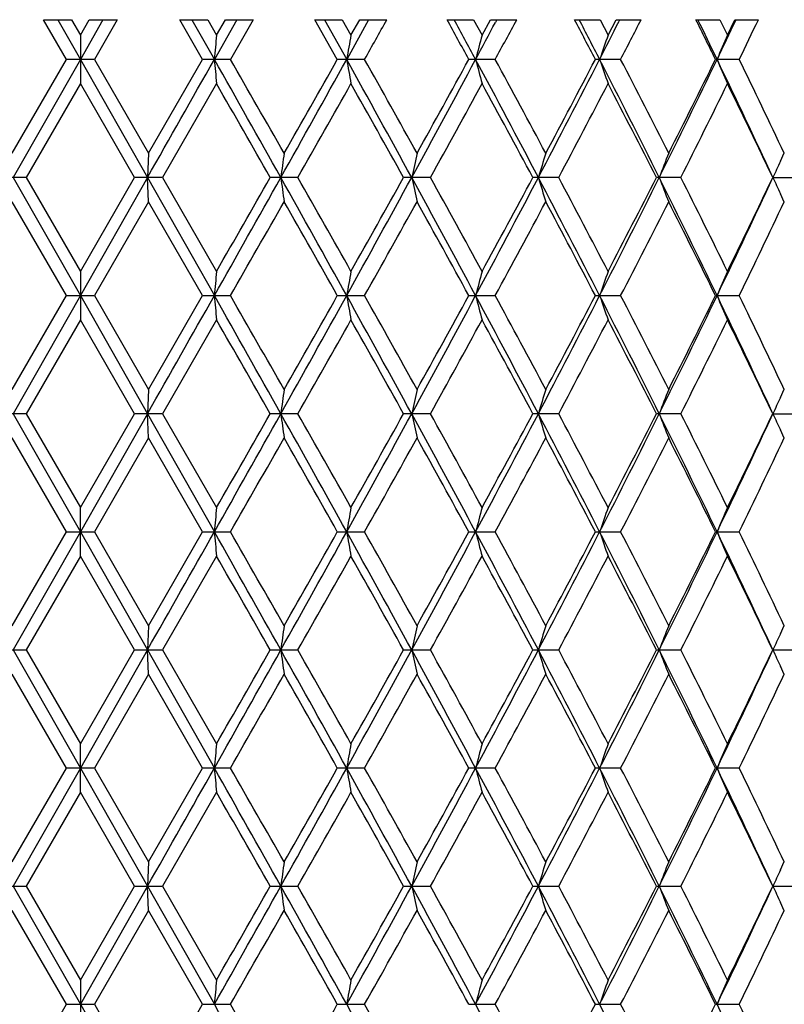
# Model space of a CAD drawing. Units: inches. Extents: x 0 to 11, y 0 to 8.5.
# Drawn here: x 4.2 to 4.3, y 4.8 to 5.1 of the extents above; entities that cross this region are included whole.
import ezdxf

# ---------------------------------------------------------------- set-up
doc = ezdxf.new("R2010")
doc.units = ezdxf.units.IN
doc.header["$LTSCALE"] = 0.605
doc.header["$MEASUREMENT"] = 0
doc.layers.get('0').update_dxf_attribs({"linetype": 'CONTINUOUS'})

msp = doc.modelspace()

# ---------------------------------------------------------------- linework, layer by layer
at = {"color": 7, "linetype": 'CONTINUOUS'}
for p, q in [((4.177845845, 5.0524852484), (4.1836053274, 5.0524852484)), ((4.1825584493, 5.0443208015), (4.177845845, 5.0524852484)), ((4.180800684, 5.0524852484), (4.1854387371, 5.044320804)), ((4.1836053274, 5.0524852484), (4.1854387284, 5.0493097166)), ((4.1854387284, 5.0493097166), (4.1872721119, 5.0524852484)), ((4.1900766491, 5.0524852484), (4.1854387371, 5.0443210489)), ((4.1872721119, 5.0524852484), (4.1930313901, 5.0524852484)), ((4.1930313901, 5.0524852484), (4.1883188904, 5.0443210445)), ((4.2058717934, 5.0524852484), (4.2116072214, 5.0524852484)), ((4.2105658208, 5.0443208015), (4.2058717934, 5.0524852484)), ((4.2083681699, 5.0524852484), (4.2129819497, 5.044320804)), ((4.2116072214, 5.0524852484), (4.213429847, 5.0493097166)), ((4.2175858254, 5.0524852484), (4.2129819714, 5.0443210489)), ((4.213429847, 5.0493097166), (4.2152509499, 5.0524852484)), ((4.2152509499, 5.0524852484), (4.2209618553, 5.0524852484)), ((4.2209618553, 5.0524852484), (4.2162900414, 5.0443210445)), ((4.2336407833, 5.0524852484), (4.2392800306, 5.0524852484)), ((4.2382572038, 5.0443208015), (4.2336407833, 5.0524852484)), ((4.2356473039, 5.0524852484), (4.2401787895, 5.044320804)), ((4.2392800306, 5.0524852484), (4.2410689603, 5.0493097166)), ((4.2446907325, 5.0524852484), (4.2401788326, 5.0443210489)), ((4.2410689603, 5.0493097166), (4.242854881, 5.0524852484)), ((4.242854881, 5.0524852484), (4.2484455957, 5.0524852484)), ((4.2608036036, 5.0524852484), (4.2662757534, 5.0524852484)), ((4.2662757534, 5.0524852484), (4.2680084903, 5.0493097166)), ((4.2680084903, 5.0493097166), (4.2697367699, 5.0524852484)), ((4.2697367699, 5.0524852484), (4.2751369875, 5.0524852484)), ((4.2710505105, 5.0524852484), (4.2707600249, 5.0519400505)), ((4.2870186661, 5.0524852484), (4.2922549029, 5.0524852484)), ((4.2922549029, 5.0524852484), (4.2939096569, 5.0493097166)), ((4.2939096569, 5.0493097166), (4.2955585613, 5.0524852484)), ((4.2955585613, 5.0524852484), (4.3007003708, 5.0524852484)), ((4.2963336698, 5.0524852484), (4.2961749801, 5.0521724877)), ((4.3119563012, 5.0524852484), (4.3168907763, 5.0524852484)), ((4.3168907763, 5.0524852484), (4.3184467378, 5.0493097166)), ((4.3184467378, 5.0493097166), (4.319995531, 5.0524852484)), ((4.319995531, 5.0524852484), (4.3248142712, 5.0524852484)), ((4.1854387284, 5.0493097166), (4.1854385937, 5.0393321551)), ((4.1714211162, 5.0250174621), (4.1825584493, 5.0443208015)), ((4.185438598, 5.044320804), (4.1716453785, 5.0200290148)), ((4.1883188904, 5.0443210445), (4.1825584493, 5.0443208015)), ((4.185438598, 5.0443210489), (4.1992320332, 5.0200288914)), ((4.1883188904, 5.0443210445), (4.1994563398, 5.0250174621)), ((4.1994563398, 5.0250174621), (4.2105658208, 5.0443208015)), ((4.2162900414, 5.0443210445), (4.2105658208, 5.0443208015)), ((4.2438732185, 5.0443210445), (4.2382572038, 5.0443208015)), ((4.2707215472, 5.0443210445), (4.265284363, 5.0443208015)), ((4.2964973942, 5.0443210445), (4.2913074162, 5.0443208015)), ((4.3208766131, 5.0443210445), (4.3159991084, 5.0443208015)), ((4.1854385937, 5.0393321551), (4.1742974669, 5.0200289977)), ((4.196579866, 5.0200288777), (4.1854385937, 5.0393321551)), ((4.2134297131, 5.0393321551), (4.2023308301, 5.0200289977)), ((4.1994563398, 5.0250174621), (4.1992320387, 5.0200290148)), ((4.329330065, 5.0233600388), (4.330132895, 5.0250734361)), ((4.1742974669, 5.0200289977), (4.1685465027, 5.0200288777)), ((4.171645314, 5.0200290148), (4.1854386469, 4.9957369692)), ((4.1742974669, 5.0200289977), (4.185438639, 5.0007254649)), ((4.185438639, 5.0007254649), (4.196579866, 5.0200288777)), ((4.1992319687, 5.0200288914), (4.1854386469, 4.9957369279)), ((4.2023308301, 5.0200289977), (4.196579866, 5.0200288777)), ((4.1992319632, 5.0200290148), (4.2129818943, 4.9957369692)), ((4.1994562726, 5.0150405335), (4.1992319687, 5.0200288914)), ((4.2023308301, 5.0200289977), (4.2134297582, 5.0007254649)), ((4.2301517646, 5.0200289977), (4.2244731222, 5.0200288777)), ((4.2574104059, 5.0200289977), (4.2518754974, 5.0200288777)), ((4.2837639608, 5.0200289977), (4.2784423909, 5.0200288777)), ((4.308881018, 5.0200289977), (4.3038397086, 5.0200288777)), ((4.3277918402, 5.0200290148), (4.332445716, 5.0200289977)), ((4.330133507, 5.0149831446), (4.3293300238, 5.0166978961)), ((4.1825585813, 4.9957369823), (4.171421049, 5.0150405335)), ((4.1994562726, 5.0150405335), (4.1883187437, 4.9957369401)), ((4.2105659522, 4.9957369823), (4.1994562726, 5.0150405335)), ((4.185438639, 5.0007254649), (4.185438656, 4.9907483611)), ((4.1714211085, 4.9764335967), (4.1825585813, 4.9957369823)), ((4.1854386704, 4.9957369692), (4.1716453983, 4.9714451385)), ((4.1825585813, 4.9957369823), (4.1883187437, 4.9957369401)), ((4.1854386704, 4.9957369279), (4.1992320443, 4.9714449177)), ((4.1883187437, 4.9957369401), (4.1994563321, 4.9764335967)), ((4.1994563321, 4.9764335967), (4.2105659522, 4.9957369823)), ((4.2105659522, 4.9957369823), (4.2162898959, 4.9957369401)), ((4.2382573328, 4.9957369823), (4.2438730759, 4.9957369401)), ((4.2652844881, 4.9957369823), (4.2707214093, 4.9957369401)), ((4.2913075358, 4.9957369823), (4.2964972627, 4.9957369401)), ((4.315999221, 4.9957369823), (4.3208764898, 4.9957369401)), ((4.185438656, 4.9907483611), (4.1742975224, 4.9714451252)), ((4.1965798051, 4.9714449057), (4.185438656, 4.9907483611)), ((4.213429775, 4.9907483611), (4.2023308856, 4.9714451252)), ((4.1994563321, 4.9764335967), (4.199232054, 4.9714451385)), ((4.3293300689, 4.9747761964), (4.3301329264, 4.9764896506)), ((4.1742975224, 4.9714451252), (4.1685464419, 4.9714449057)), ((4.1716452828, 4.9714451385), (4.1854386223, 4.9471531453)), ((4.1742975224, 4.9714451252), (4.1854386373, 4.9521415104)), ((4.1992319288, 4.9714449177), (4.1854386223, 4.9471529995)), ((4.1854386373, 4.9521415104), (4.1965798051, 4.9714449057)), ((4.2023308856, 4.9714451252), (4.1965798051, 4.9714449057)), ((4.1992319191, 4.9714451385), (4.2129818836, 4.9471531453)), ((4.1994562179, 4.966456531), (4.1992319288, 4.9714449177)), ((4.2023308856, 4.9714451252), (4.2134297565, 4.9521415104)), ((4.2301518193, 4.9714451252), (4.2244730619, 4.9714449057)), ((4.2574104591, 4.9714451252), (4.2518754386, 4.9714449057)), ((4.2837640119, 4.9714451252), (4.2784423343, 4.9714449057)), ((4.3088810664, 4.9714451252), (4.3038396549, 4.9714449057)), ((4.3277918318, 4.9714451385), (4.332445761, 4.9714451252)), ((4.3301335259, 4.9663990073), (4.3293299814, 4.9681138877)), ((4.1825586391, 4.9471531541), (4.1714209943, 4.966456531)), ((4.1994562179, 4.966456531), (4.1883186843, 4.947153009)), ((4.2105660096, 4.9471531541), (4.1994562179, 4.966456531)), ((4.1854387012, 4.9421645818), (4.1854386373, 4.9521415104)), ((4.1714210983, 4.9278497647), (4.1825586391, 4.9471531541)), ((4.1854387051, 4.9471531453), (4.1716454136, 4.922861274)), ((4.1825586391, 4.9471531541), (4.1883186843, 4.947153009)), ((4.1854387051, 4.9471529995), (4.1992320497, 4.9228609795)), ((4.1883186843, 4.947153009), (4.1994563219, 4.9278497647)), ((4.1994563219, 4.9278497647), (4.2105660096, 4.9471531541)), ((4.2105660096, 4.9471531541), (4.216289837, 4.947153009)), ((4.2382573893, 4.9471531541), (4.2438730182, 4.947153009)), ((4.2652845428, 4.9471531541), (4.2707213535, 4.947153009)), ((4.2913075881, 4.9471531541), (4.2964972096, 4.947153009)), ((4.3159992702, 4.9471531541), (4.32087644, 4.947153009)), ((4.1854387012, 4.9421645818), (4.1742975846, 4.9228612737)), ((4.1965797411, 4.9228609809), (4.1854387012, 4.9421645818)), ((4.21342982, 4.9421645818), (4.2023309477, 4.9228612737)), ((4.1994563219, 4.9278497647), (4.1992320628, 4.922861274)), ((4.3293300622, 4.9261923702), (4.3301329676, 4.9279059237)), ((4.168546378, 4.9228609809), (4.1742975846, 4.9228612737)), ((4.1716452597, 4.922861274), (4.1854387276, 4.8985690822)), ((4.1742975846, 4.9228612737), (4.185438762, 4.9035577367)), ((4.1992318957, 4.9228609795), (4.1854387276, 4.8985692504)), ((4.185438762, 4.9035577367), (4.1965797411, 4.9228609809)), ((4.1965797411, 4.9228609809), (4.2023309477, 4.9228612737)), ((4.1992318827, 4.922861274), (4.2129819653, 4.8985690822)), ((4.1994561633, 4.9178724848), (4.1992318957, 4.9228609795)), ((4.2023309477, 4.9228612737), (4.2134298804, 4.9035577367)), ((4.2244729987, 4.9228609809), (4.2301518806, 4.9228612737)), ((4.2518753769, 4.9228609809), (4.2574105188, 4.9228612737)), ((4.2784422749, 4.9228609809), (4.2837640692, 4.9228612737)), ((4.3038395985, 4.9228609809), (4.3088811205, 4.9228612737)), ((4.3277918073, 4.922861274), (4.3324458114, 4.9228612737)), ((4.3301330106, 4.9178159598), (4.329329933, 4.9195298737)), ((4.182558587, 4.8985690795), (4.1714209397, 4.9178724848)), ((4.1994561633, 4.9178724848), (4.188318747, 4.8985692468)), ((4.2105659578, 4.8985690795), (4.1994561633, 4.9178724848)), ((4.1854386733, 4.8935806145), (4.185438762, 4.9035577367)), ((4.171420972, 4.8792657322), (4.182558587, 4.8985690795)), ((4.1854386321, 4.8985690822), (4.1716452811, 4.8742770719)), ((4.188318747, 4.8985692468), (4.182558587, 4.8985690795)), ((4.1854386321, 4.8985692504), (4.1992319251, 4.8742773)), ((4.188318747, 4.8985692468), (4.1994561957, 4.8792657322)), ((4.1994561957, 4.8792657322), (4.2105659578, 4.8985690795)), ((4.2162898991, 4.8985692468), (4.2105659578, 4.8985690795)), ((4.2438730791, 4.8985692468), (4.2382573384, 4.8985690795)), ((4.2707214124, 4.8985692468), (4.2652844934, 4.8985690795)), ((4.2964972657, 4.8985692468), (4.2913075409, 4.8985690795)), ((4.3208764926, 4.8985692468), (4.3159992258, 4.8985690795)), ((4.1854386733, 4.8935806145), (4.1742975409, 4.8742770775)), ((4.1965798002, 4.8742773049), (4.1854386733, 4.8935806145)), ((4.2134297922, 4.8935806145), (4.202330904, 4.8742770775)), ((4.1994561957, 4.8792657322), (4.199231915, 4.8742770719)), ((4.3293298902, 4.8776081998), (4.3301331408, 4.8793224775)), ((4.168546437, 4.8742773049), (4.1742975409, 4.8742770775)), ((4.1716454003, 4.8742770719), (4.1854387728, 4.8499850581)), ((4.1742975409, 4.8742770775), (4.1854387621, 4.8549738177)), ((4.1854387621, 4.8549738177), (4.1965798002, 4.8742773049)), ((4.1992320443, 4.8742773), (4.1854387728, 4.8499854388)), ((4.1965798002, 4.8742773049), (4.202330904, 4.8742770775)), ((4.1994563085, 4.8692886114), (4.1992320443, 4.8742773)), ((4.1992320544, 4.8742770719), (4.2129819995, 4.8499850581)), ((4.202330904, 4.8742770775), (4.2134298806, 4.8549738177)), ((4.2244730572, 4.8742773049), (4.2301518375, 4.8742770775)), ((4.2518754339, 4.8742773049), (4.2574104768, 4.8742770775)), ((4.2784423298, 4.8742773049), (4.2837640289, 4.8742770775)), ((4.3038396506, 4.8742773049), (4.3088810824, 4.8742770775)), ((4.3277916144, 4.8742770719), (4.332445776, 4.8742770775)), ((4.3301327272, 4.869232939), (4.3293300093, 4.8709461077)), ((4.1825585748, 4.8499850605), (4.1714210849, 4.8692886114)), ((4.1994563085, 4.8692886114), (4.1883187544, 4.8499854364)), ((4.2105659457, 4.8499850605), (4.1994563085, 4.8692886114)), ((4.1854387621, 4.8549738177), (4.1854385671, 4.8449966792)), ((4.1714210207, 4.8306818855), (4.1825585748, 4.8499850605)), ((4.1825585748, 4.8499850605), (4.1883187544, 4.8499854364)), ((4.1854385564, 4.8499854388), (4.1992319289, 4.825693425)), ((4.1883187544, 4.8499854364), (4.1994562443, 4.8306818855)), ((4.1994562443, 4.8306818855), (4.2105659457, 4.8499850605)), ((4.2105659457, 4.8499850605), (4.2162899065, 4.8499854364)), ((4.2382573264, 4.8499850605), (4.2438730863, 4.8499854364)), ((4.2652844818, 4.8499850605), (4.2707214194, 4.8499854364)), ((4.2913075298, 4.8499850605), (4.2964972723, 4.8499854364)), ((4.3159992154, 4.8499850605), (4.3208764989, 4.8499854364))]:
    msp.add_line(p, q, dxfattribs=at)
for centre, radius, start, end in [((0.2258650629, 7.2999762608), 4.6078595892, 330.6907373846, 330.8070906242), ((1.1280572577, 3.3278797625), 3.5760821788, 28.6839700438, 28.8331853774), ((1.1878639178, 3.3932777586), 3.4935792805, 28.2027818107, 28.3548275101), ((1.5202010679, 6.5371590569), 3.1295252417, 331.5092154049, 331.6791464897), ((1.987809677, 3.8395116862), 2.5995512764, 27.6111256919, 27.8143921139), ((2.0135444991, 3.8779411786), 2.5598034251, 27.1068947949, 27.3123775196), ((2.2125748838, 6.1222996458), 2.3462248175, 332.6482230851, 332.8724649131), ((2.5010600966, 4.150696625), 2.0230095861, 26.2143189358, 26.472349175), ((2.5118355233, 4.1762551043), 2.0024226499, 25.6903764425, 25.949896787), ((2.5872753362, 5.8760906461), 1.9187055259, 334.3097588229, 334.5770850877), ((2.6474330896, 5.8564673512), 1.8601061395, 334.1120313007, 334.3912303323), ((1.3842208836, 6.5900521619), 3.2707640301, 331.7974344851, 331.9487730026), ((2.1277232892, 6.1522467028), 2.431531668, 332.8932821684, 333.1009276494), ((6.151975404, 4.8727553523), 1.9465688583, 174.7961043387, 174.9435326161), ((5.2392496225, 4.8686306417), 1.0144010857, 169.7400728324, 170.0262951904), ((4.9652914386, 4.8619738054), 0.7220098708, 164.9617117022, 165.371241085), ((4.8497639611, 4.8531237223), 0.5894598815, 160.5597706457, 161.0731824221), ((4.7962442691, 4.8425252408), 0.5206249134, 156.5976748752, 157.1945633852), ((-7.1440841809, 11.4566829246), 13.0422903055, 330.4276801141, 330.5503050503), ((-3.2100112228, 0.8531821154), 8.5244631002, 29.2624268701, 29.4497579189), ((6.1513413216, 5.215831967), 1.9459325749, 185.0565131064, 185.2039890476), ((-2.760429366, 1.0467672267), 8.0408364127, 29.6536470279, 29.8120509719), ((-0.767552107, 7.8183153289), 5.7247195065, 330.7377623423, 331.0160715314), ((-1.1059042181, 8.0608568293), 6.1367378069, 330.3500819007, 330.5572485599), ((0.1928787495, 2.8023394479), 4.626782685, 28.6407168927, 28.9840421436), ((5.2391016357, 5.2199863796), 1.0142511682, 189.9737698273, 190.2600334844), ((0.3498270464, 2.8581822432), 4.4657360479, 29.0264583751, 29.3100922864), ((1.0640023252, 6.761938491), 3.6341987773, 331.3596234555, 331.7950933519), ((0.9380094538, 6.865173794), 3.7929228758, 330.9773575056, 331.3102928559), ((1.4947889468, 3.5577265818), 3.1453747839, 27.7041119604, 28.205068369), ((4.9652305071, 5.22665324), 0.721947302, 194.6288404949, 195.0384040059), ((1.5804776584, 3.5841456886), 3.0609678619, 28.0813188603, 28.4916451623), ((1.9449300503, 6.2459342888), 2.6369354687, 332.2963974603, 332.8909452696), ((1.8835303008, 6.3039891657), 2.7173801768, 331.9226246976, 332.382941824), ((2.1910647789, 3.9687006902), 2.3604275778, 26.4487642626, 27.1092601843), ((4.8497328543, 5.2355085401), 0.5894274644, 198.926912558, 199.4403509639), ((2.2484352045, 3.9848517509), 2.3058694492, 26.8139467136, 27.3526738831), ((2.4681233243, 5.9335019835), 2.0509676032, 333.5519402172, 334.307426625), ((2.4346823207, 5.970878107), 2.0971078408, 333.1901489504, 333.7795383789), ((2.6281045455, 4.2320993315), 1.8734379358, 24.8711781258, 25.692816222), ((4.7962269231, 5.2461104052), 0.5206066262, 202.8055418264, 203.4024495528), ((2.6712937866, 4.2437214855), 1.8335984172, 25.2202990384, 25.8889018205), ((-3.0141197757, 0.8916389741), 8.3331164841, 29.6974283309, 29.8503364997), ((-0.6065120383, 7.7681839157), 5.5628834426, 330.3950971595, 330.6235069169), ((0.2708924998, 2.8040081326), 4.5562016604, 29.1025715579, 29.3807685125), ((1.1432672429, 6.7423389625), 3.5586850457, 331.0547461855, 331.4092922464), ((1.5422766717, 3.5535169564), 3.10439367, 28.1901224431, 28.5951068799), ((1.9960720519, 6.2347381197), 2.5901838778, 332.0327779459, 332.515157547), ((2.225885577, 3.9632740337), 2.3312280398, 26.9558594234, 27.4893829068), ((2.5062027498, 5.9253609793), 2.0172443917, 333.3335128362, 333.9454092462), ((2.6564282216, 4.2265824781), 1.8500992423, 25.3956747407, 26.0592641418), ((5.5365065356, 4.8466288294), 1.3212888556, 172.240739522, 172.4589990844), ((5.0708183258, 4.8412226932), 0.8366093264, 167.3091695016, 167.6591236449), ((4.8965752508, 4.8334270458), 0.6445966785, 162.7089781197, 163.1727902218), ((4.818142784, 4.8236437322), 0.5499675957, 158.5212807088, 159.0787049901), ((4.7829927491, 4.8118436613), 0.5005487078, 155.0031128969, 155.4230939891), ((-2.7199492968, 8.911228099), 7.9621985632, 330.5436695978, 330.744227686), ((-3.4107187641, 9.3752646858), 8.7900076271, 330.1539110249, 330.2988718771), ((-1.00778429, 2.0879009749), 5.9997188638, 28.9903326776, 29.2558883125), ((5.5361006767, 5.1933784946), 1.3208799373, 187.5411357867, 187.7594590902), ((-0.815776151, 2.1535667861), 5.8032744325, 29.3808439891, 29.5997956812), ((0.3479056682, 7.1524412866), 4.4498498323, 331.0092102021, 331.3661835223), ((0.1513637996, 7.3029405821), 4.693173983, 330.6235616409, 330.8936404601), ((0.9668741426, 3.2255475264), 3.7446411375, 28.2113968476, 28.6340279238), ((5.0706859864, 5.198809586), 0.8364746336, 192.3410979577, 192.6911025137), ((1.0558628556, 3.2497585888), 3.6583827079, 28.5951635128, 28.9400529872), ((1.5712793627, 6.4417316035), 3.0587782293, 331.7879547899, 332.3030891363), ((1.484652167, 6.5176718497), 3.1698893178, 331.4093424083, 331.8059608855), ((1.8925553422, 3.7669617086), 2.6959336637, 27.1156720258, 27.6972152997), ((4.8965158806, 5.2066164159), 0.6445357309, 196.8275068646, 197.2913552946), ((1.9479720661, 3.7800577123), 2.6445136725, 27.4894298159, 27.9619067992), ((2.2371521043, 6.0480913343), 2.3088015741, 332.8835066894, 333.5587655376), ((2.1916776692, 6.0943691598), 2.3696910183, 332.5152050133, 333.0400711576), ((2.4353806752, 4.0905299931), 2.0874210583, 25.6993259156, 26.4416276349), ((4.8181130698, 5.2164065338), 0.5499371696, 200.9216546645, 201.4791011944), ((2.4756739852, 4.0995824669), 2.0513092993, 26.0593146815, 26.661059458), ((2.6591336837, 5.7932965474), 1.839120094, 334.2997067044, 335.1366688156), ((2.6336481406, 5.8244429194), 1.8753816952, 333.9454568359, 334.600103355), ((4.7829641652, 5.2282050632), 0.5005189467, 204.5773083575, 204.9973122134), ((-2.4440819788, 8.8126340572), 7.6765393968, 330.1840270889, 330.3499486036), ((-0.88344229, 2.1052816023), 5.8810321654, 29.4384153187, 29.6545922724), ((0.4529152656, 7.1243506332), 4.3476841391, 330.6858942128, 330.9772302311), ((1.0273900026, 3.2241234085), 3.6908773149, 28.6852686369, 29.0274133311), ((1.6317962238, 6.4283052186), 3.002695124, 331.5042122634, 331.9225025972), ((1.9319018271, 3.761614574), 2.6626778657, 27.612488792, 28.0822686304), ((2.2794690335, 6.0393437866), 2.2710169809, 332.6430344046, 333.1900303682), ((2.4651318351, 4.0843651084), 2.0630823475, 26.2157538531, 26.8148712991), ((2.6922179893, 5.7863369825), 1.8104079481, 334.1066627728, 334.7838313906), ((6.1513013626, 4.824230273), 1.9458923166, 174.7960395871, 174.9435152668), ((5.2391541331, 4.8200622014), 1.0143043926, 169.7399918375, 170.0262340433), ((4.9652845727, 4.8133901471), 0.7220031676, 164.961617551, 165.3711401889), ((4.849783141, 4.8045315379), 0.5894806841, 160.559666641, 161.0730472187), ((4.7962740428, 4.793926974), 0.5206578739, 156.5975641326, 157.1943998252), ((-7.1421032291, 11.4069974356), 13.040023749, 330.4275943208, 330.5502408721), ((6.1521118939, 5.1673113727), 1.9467056417, 185.0563684311, 185.203784564), ((-3.2147115651, 0.8019620747), 8.5298521671, 29.262440997, 29.4496524725), ((-2.7765576907, 0.9888721055), 8.0594592357, 29.6544446855, 29.8124816205), ((-0.7681143588, 7.7700559399), 5.7253686316, 330.7376798631, 331.01595824), ((-1.113885072, 8.0168274825), 6.145926792, 330.3499881992, 330.5568461197), ((5.2393267955, 5.1714386604), 1.0144790934, 189.9735771183, 190.2597739229), ((0.1917840035, 2.7531653876), 4.628026305, 28.6406322553, 28.9838627324), ((0.3449246146, 2.8068076658), 4.4713767983, 29.027245972, 29.3105202432), ((1.0633778682, 6.7137013232), 3.6349130155, 331.3595450284, 331.7949305993), ((0.9349847644, 6.8182751218), 3.7963853229, 330.9772648403, 331.3098981169), ((4.9653466245, 5.1780966523), 0.722066445, 194.6286073206, 195.0380994018), ((1.4944275828, 3.5089643837), 3.1457775538, 27.7039262884, 28.2048144986), ((1.5782142423, 3.5343074659), 3.0635552798, 28.082090396, 28.4920673682), ((1.9443782941, 6.1976439612), 2.6375604452, 332.2963238868, 332.8907326037), ((1.8819949097, 6.2562292312), 2.7191226599, 331.9225337604, 332.3825580117), ((4.8498082494, 5.18694764), 0.5895061279, 198.92664739, 199.440012152), ((2.1909508501, 3.9200733702), 2.3605488518, 26.4484750341, 27.1089312179), ((2.2471808165, 3.9356000917), 2.3072901929, 26.814695291, 27.3530868581), ((2.4676442752, 5.8851591214), 2.0515038556, 333.5518723755, 334.3071636614), ((2.4337836113, 5.9227520305), 2.0981164174, 333.1900605356, 333.7791692244), ((4.7962823567, 5.1975469878), 0.5206655447, 202.8052529705, 203.4020868323), ((2.6280955985, 4.1835254784), 1.8734417486, 24.8707829122, 25.6924116438), ((2.6705273413, 4.194751234), 1.8344564354, 25.2210166102, 25.8893015133), ((-3.033903413, 0.8318210156), 8.3558671006, 29.6971353413, 29.8496278282), ((-0.5980858719, 7.7148250278), 5.553198402, 330.3949838057, 330.6237926563), ((0.2649366551, 2.7521351575), 4.5630052183, 29.1022830682, 29.3800664394), ((1.1467036673, 6.6918624152), 3.5547619324, 331.0546355095, 331.409574008), ((1.5394931824, 3.5034584771), 3.1075435012, 28.1898406832, 28.5944164969), ((1.9978795506, 6.1852000107), 2.5881400063, 332.0326709077, 332.5154330385), ((2.2243094034, 3.913900964), 2.3329906248, 26.9555869588, 27.4887100116), ((2.5072843384, 5.8762379685), 2.0160359272, 333.3334105522, 333.9456758058), ((2.6554365416, 4.1775370428), 1.851192955, 25.3954145622, 26.0586154792), ((5.5361776669, 4.798094331), 1.3209563405, 172.2409353691, 172.4592502352), ((5.0706370567, 4.7926816533), 0.8364230846, 167.3093036238, 167.6593362197), ((4.896446472, 4.7848841314), 0.6444615547, 162.7090515751, 163.1729616345), ((4.8180396057, 4.7751006342), 0.5498566618, 158.5212973266, 159.0788350113), ((4.7828986068, 4.7633037269), 0.5004448261, 155.0031142571, 155.4231866523), ((-2.7189038653, 8.8620565924), 7.960999309, 330.5436516854, 330.7442396176), ((-3.3896860606, 9.3146288638), 8.7657667113, 330.153819438, 330.2991808769), ((-1.0111053631, 2.0374476397), 6.0035298955, 28.9905776122, 29.2559645138), ((5.5353851557, 5.1446947014), 1.3201575481, 187.5409162496, 187.7593602029), ((-0.7876690189, 2.1209055626), 5.7709706083, 29.380000026, 29.6001777661), ((0.3490491058, 7.1032272406), 4.4485442584, 331.0091711295, 331.3662485054), ((0.157354683, 7.2509926841), 4.6863032651, 330.6234710632, 330.8939453251), ((0.9641189466, 3.1754570639), 3.7477812849, 28.2117821498, 28.6340590336), ((5.0703672794, 5.1501529088), 0.8361477982, 192.3408981465, 192.6910413639), ((1.0670294934, 3.2073218801), 3.6456359569, 28.5943325346, 28.9404286136), ((1.5722266256, 6.3926431664), 3.0577049892, 331.7878941739, 332.3032082306), ((1.4873754522, 6.4676092829), 3.1667905179, 331.409253511, 331.8062593411), ((1.8903237074, 3.7172072116), 2.6984536223, 27.1161993395, 27.6971996233), ((4.8963176037, 5.1579704161), 0.6443280358, 196.8273303402, 197.2913307264), ((1.953781324, 3.7345386123), 2.6379456112, 27.4886185068, 27.9622729339), ((2.237939966, 5.9991076847), 2.3079181153, 332.8834241206, 333.5589399242), ((2.1931876151, 6.0450037131), 2.3679908247, 332.5151185632, 333.0403606047), ((2.4335256141, 4.04102624), 2.0894915868, 25.6999968508, 26.4415633139), ((4.8179682786, 5.167765672), 0.5497816589, 200.9215032985, 201.4791104688), ((2.4791327327, 4.0527210741), 2.0474454441, 26.0585307789, 26.6614125921), ((2.6598034264, 5.7443940239), 1.8383784431, 334.2996018333, 335.136899607), ((2.6345795621, 5.7754066078), 1.8743462396, 333.9453737259, 334.6003807709), ((4.7828550521, 5.1795700376), 0.5003985343, 204.5771862466, 204.9972953084), ((-2.4662009808, 8.7766992378), 7.7020197253, 330.1841995263, 330.3495716847), ((-0.8838569343, 2.056407161), 5.8815361549, 29.438895291, 29.6550527726), ((0.4458513532, 7.0797182705), 4.3557781352, 330.6860636067, 330.9768574692), ((1.0272637123, 3.1754358247), 3.6910379562, 28.6857401676, 29.0278684035), ((1.6284463828, 6.3815299011), 3.006501969, 331.5043772773, 331.9221368155), ((1.9318577547, 3.7129835816), 2.662738825, 27.6129480001, 28.0827147989), ((2.2775722605, 5.9917341083), 2.2731492742, 332.6431934967, 333.1896748117), ((2.4651204043, 4.0357578716), 2.0631029876, 26.2161962389, 26.8153045609), ((2.6910342245, 5.7383223417), 1.8117214356, 334.1068141452, 334.7834898465), ((6.150682879, 4.7756938382), 1.945272074, 174.7957811774, 174.9433031614), ((5.2390628042, 4.7714909336), 1.014212266, 169.7397781289, 170.026045017), ((4.9652746826, 4.7648066821), 0.7219934908, 164.9614514542, 165.3709777485), ((4.8497972487, 4.7559413112), 0.5894960765, 160.559548187, 161.0729130664), ((4.7962978149, 4.745332008), 0.5206840653, 156.5974911569, 157.1942941006), ((-7.1448847652, 11.359991454), 13.0432216711, 330.427596166, 330.5502128677), ((6.1540417289, 5.1189046768), 1.948643539, 185.056555278, 185.2038235172), ((-3.206463898, 0.7580359454), 8.5203801922, 29.2622266597, 29.4496461284), ((-2.8135190789, 0.9191387933), 8.1020436875, 29.6550961956, 29.812302048), ((-0.7688897054, 7.7219078236), 5.7262580362, 330.7376684011, 331.0159041091), ((-1.1172158565, 7.9701495427), 6.1497642923, 330.3499080291, 330.5566372053), ((5.2399002533, 5.1229590195), 1.0150618866, 189.9737631913, 190.2597932113), ((0.1960568681, 2.7069462548), 4.6231427506, 28.6402926794, 28.9838853378), ((0.3336011366, 2.751882457), 4.4843549129, 29.0278898646, 29.3103435055), ((1.0629643692, 6.6653450829), 3.6353850194, 331.3595201171, 331.794850103), ((0.9337268321, 6.7703952296), 3.7978268056, 330.9771855652, 331.3096931099), ((4.9656478765, 5.1295938), 0.7223783364, 194.628787881, 195.0380996725), ((1.4972969132, 3.4619159997), 3.1425232452, 27.7034605279, 28.2048666899), ((1.5729272111, 3.4828644074), 3.0695658233, 28.0827218444, 28.4918948136), ((1.944104136, 6.1492060546), 2.6378710203, 332.2962853248, 332.8906254421), ((1.8813585388, 6.2079890479), 2.7198458726, 331.9224559795, 332.3823585882), ((4.8500078174, 5.138434094), 0.5897176552, 198.9268186591, 199.4399949319), ((2.1931032525, 3.8725874478), 2.3581326404, 26.4478820148, 27.1090137099), ((2.2442097307, 3.8854867831), 2.3106317472, 26.8153087648, 27.3529200331), ((2.4674419625, 5.8366779862), 2.051730732, 333.5518199344, 334.3070295637), ((2.4334125413, 5.8743588181), 2.0985335678, 333.1899849375, 333.7789773245), ((4.7964322333, 5.1490277322), 0.5208286849, 202.8054122984, 203.4020541584), ((2.6298136908, 4.1357639723), 1.871537049, 24.8700619267, 25.6925251338), ((2.6686804642, 4.1452766334), 1.8365068102, 25.2216056641, 25.8891422175), ((-3.0160568865, 0.7935187136), 8.3352708762, 29.6965185896, 29.8493883802), ((-0.5957876612, 7.6649269316), 5.5505510117, 330.3950596263, 330.6239781713), ((0.2702088297, 2.7065413813), 4.5569442679, 29.1016746192, 29.3798284024), ((1.1476339959, 6.6427587074), 3.5536962736, 331.0547111154, 331.40975694), ((1.5419066264, 3.4562047241), 3.1047879044, 28.1892451581, 28.5941815128), ((1.9983645018, 6.1363548639), 2.5875892016, 332.0327457524, 332.5156118922), ((2.2256440596, 3.8660221612), 2.3314812864, 26.95500966, 27.4884799322), ((2.5075713834, 5.8275070935), 2.0157134788, 333.3334840069, 333.9458488433), ((2.6562530497, 4.1293605342), 1.8502805732, 25.3948616685, 26.0583924529), ((5.5358376452, 4.7495604648), 1.3206126961, 172.2410917341, 172.4594647376), ((5.0704977743, 4.7441307277), 0.8362799854, 167.3094068027, 167.659501394), ((4.896365562, 4.7363260865), 0.6443766456, 162.7091027951, 163.1730768013), ((4.8179839718, 4.7265387186), 0.549796875, 158.5213001351, 159.0789019514), ((4.7828538389, 4.7147405497), 0.500395532, 155.0030913716, 155.4232099762), ((-2.7219836974, 8.8151929129), 7.9645269704, 330.5437730881, 330.7442704651), ((-3.3803302674, 9.2606530014), 8.7549684367, 330.1539558283, 330.2994950875), ((-1.0174814263, 1.9853123781), 6.0108282287, 28.9907295919, 29.2557964072), ((5.5352940605, 5.096090847), 1.3200646661, 187.5405779445, 187.7590418268), ((-0.772274988, 2.0810006432), 5.7532987423, 29.3798966692, 29.6007503297), ((0.3479376495, 7.0552461895), 4.449808654, 331.0093200429, 331.3662928467), ((0.1600034683, 7.2009050862), 4.683257484, 330.6236076114, 330.894255069), ((0.9603553181, 3.1248381553), 3.7520597824, 28.2119946544, 28.6337933538), ((5.0703040145, 5.1015497339), 0.8360819276, 192.3405362893, 192.6907142024), ((1.0731930653, 3.1621052486), 3.6386127261, 28.5942287184, 28.940992197), ((1.5716283611, 6.3443697633), 3.0583789943, 331.7880702248, 332.3032661475), ((1.4885698373, 6.4183660812), 3.1654263098, 331.409389279, 331.8065622765), ((1.8876724081, 3.667250986), 2.7014389337, 27.1164725998, 27.6968353313), ((4.8962673746, 5.1093668963), 0.6442743369, 196.8269553185, 197.2910035468), ((1.9570091695, 3.6876396441), 2.6343046212, 27.4885149186, 27.962823066), ((2.237555738, 5.9507115747), 2.3083457368, 332.8836269041, 333.5590114937), ((2.1938434383, 5.9960725806), 2.3672488111, 332.515252489, 333.0406540472), ((2.4314878221, 3.9914479223), 2.0917589441, 25.7003310692, 26.4410993481), ((4.8179251248, 5.1191613651), 0.549734128, 200.9211243846, 201.4787905145), ((2.4810677156, 4.0050875271), 2.0452898311, 26.058428205, 26.66194411), ((2.6595310234, 5.6959332761), 1.8386773408, 334.2998307819, 335.1369848408), ((2.6349793439, 5.7266226636), 1.8738992598, 333.9455045725, 334.6006615942), ((4.7828226881, 5.1309677529), 0.5003615251, 204.5768143281, 204.9969628294), ((-2.4731471592, 8.7320986899), 7.7100269875, 330.184183275, 330.3493814252), ((-0.9104547389, 1.9927495159), 5.9121082019, 29.4394245477, 29.6544645127), ((0.4436449145, 7.0323748008), 4.3583093333, 330.6860480534, 330.9766690427), ((1.0168287109, 3.1211037216), 3.7029512648, 28.6862618698, 29.0272898017), ((1.6274048857, 6.3335124356), 3.0076875196, 331.5043625298, 331.9219516457), ((1.9264580184, 3.661548256), 2.6688450277, 27.6134579674, 28.0821505288), ((2.2769854126, 5.943454625), 2.2738103654, 332.6431796715, 333.1894945359), ((2.4619138197, 3.9855750201), 2.0666859572, 26.2166896302, 26.8147600314), ((2.69067003, 5.689915844), 1.8121265264, 334.106801373, 334.7833163778), ((6.153343274, 4.7268647642), 1.9479436288, 174.795693326, 174.9430123065), ((5.2396925308, 4.7227920935), 1.0148522986, 169.7397170599, 170.0258021374), ((4.9655392895, 4.7161514005), 0.7222674757, 164.9614171708, 165.370786315), ((4.8499364117, 4.7073083628), 0.5896435662, 160.5595393072, 161.0727734831), ((4.7963790069, 4.6967132819), 0.5207723641, 156.5975053921, 157.1942043779), ((-7.1365025735, 11.3066633564), 13.0335900544, 330.4275480021, 330.5502560206), ((-3.1995247098, 0.7133422535), 8.5124249669, 29.2622157456, 29.4498099696), ((6.1522402383, 5.0701778256), 1.9468365418, 185.0570421494, 185.2044443754), ((-2.8209885678, 0.866413052), 8.1105839371, 29.6544148468, 29.8114561688), ((-0.7671110565, 7.6723372588), 5.7242240756, 330.7375782706, 331.0159145431), ((-1.1158822742, 7.9208365619), 6.1482446053, 330.349663074, 330.5564433453), ((0.1990527031, 2.6599942361), 4.6197313466, 28.6403415224, 28.9841874995), ((5.2394088902, 5.0742976461), 1.0145646202, 189.9742686371, 190.2604338626), ((0.3312298685, 2.7020426408), 4.4870375555, 29.0272191342, 29.3095057844), ((1.0637470444, 6.6163429), 3.6344976141, 331.3593878589, 331.7948269468), ((0.9342528199, 6.7215377247), 3.7972340843, 330.9769424174, 331.309501832), ((1.4991391586, 3.4142928545), 3.1404456156, 27.7035706976, 28.2053084233), ((4.9654086423, 5.0809539528), 0.7221328219, 194.629298081, 195.0387422592), ((1.5717752271, 3.4337055648), 3.0708526696, 28.0820669588, 28.4910713505), ((1.9445511845, 6.1003960956), 2.6373701048, 332.2961106559, 332.8905676829), ((1.8816374995, 6.1592690271), 2.7195356343, 331.922216469, 332.382171442), ((2.19441287, 3.824647271), 2.3566734922, 26.4480551998, 27.1095965511), ((4.8498599672, 5.0898048197), 0.5895631786, 198.9273215476, 199.440624188), ((2.2435330713, 3.836589388), 2.3113769066, 26.8146757469, 27.3521177785), ((2.4677336812, 5.787957266), 2.0514085729, 333.5516025783, 334.3069361327), ((2.433584093, 5.8256976274), 2.098345557, 333.1897511728, 333.7787961104), ((2.6308209493, 4.0876386298), 1.8704304824, 24.8702997099, 25.6932504133), ((4.7963281465, 5.100404712), 0.5207176709, 202.8058983806, 203.4026584021), ((2.6682380736, 4.0965056827), 1.8369865827, 25.2210015399, 25.888369259), ((-2.9543810086, 0.7801243832), 8.2642624501, 29.6964279771, 29.8506098047), ((-0.5931892713, 7.6148448964), 5.5475518404, 330.3952520391, 330.6242964834), ((0.2887540769, 2.6682887464), 4.5357156449, 29.1015839928, 29.3810369384), ((1.1486780953, 6.5935836199), 3.5524965878, 331.0549004776, 331.4100695602), ((1.55053286, 3.4122497981), 3.0949983047, 28.1891551215, 28.5953682834), ((1.9989039478, 6.0874747639), 2.5869739497, 332.0329305919, 332.515916215), ((2.2304972945, 3.8199105499), 2.3260347761, 26.9549208919, 27.489634808), ((2.5078872302, 5.7787572242), 2.0153568397, 333.3336626282, 333.9461418445), ((2.6592820427, 4.0822178679), 1.8469263215, 25.3947749579, 26.0595036455), ((5.5350286744, 4.7010813889), 1.3197970854, 172.2408658767, 172.4593813387), ((5.0702376593, 4.6956021393), 0.8360141631, 167.3091993233, 167.6594173361), ((4.8962501319, 4.6877757683), 0.6442565229, 162.7089175367, 163.1729941616), ((4.8179264253, 4.6779756266), 0.5497357604, 158.5211391943, 159.0788224132), ((4.7828224473, 4.6661699075), 0.5003615201, 155.002984719, 155.4231361791), ((-2.7254976271, 8.7685868769), 7.9685592943, 330.543815647, 330.7442126702), ((-3.416036797, 9.2324645391), 8.7960892901, 330.1544755525, 330.2993359921), ((5.5362479799, 5.0476314484), 1.3210265151, 187.5404930308, 187.7588062501), ((-1.0162200138, 1.9374479725), 6.0093761174, 28.9905570792, 29.2556856386), ((-0.7875468277, 2.0237275619), 5.7708692963, 29.380683794, 29.6008628366), ((0.345495128, 7.0080027318), 4.4525948024, 331.0094671747, 331.3662184209), ((0.149786875, 7.158024003), 4.6949578833, 330.6241220433, 330.8940979404), ((5.0706679045, 5.0530440711), 0.8364539735, 192.3404312856, 192.6904668074), ((0.9616334628, 3.0769619634), 3.7505988682, 28.2116963628, 28.6336554001), ((1.0671305966, 3.110160631), 3.645544205, 28.5950032341, 28.9411038888), ((1.5698068082, 6.2967478221), 3.0604389237, 331.7883236576, 332.3031752183), ((1.4839035108, 6.3722934813), 3.1707254179, 331.4098946809, 331.8064082297), ((4.8964653788, 5.0608416469), 0.6444806891, 196.826834106, 197.2907513183), ((1.8887687952, 3.6192509665), 2.7001968693, 27.1160465722, 27.6966704623), ((1.953864713, 3.6373804115), 2.6378673554, 27.4892705108, 27.9629331269), ((2.23611252, 5.9028504688), 2.3099597933, 332.8839886194, 333.5589041976), ((2.1912422647, 5.9488189193), 2.3701703306, 332.5157446083, 333.0405043396), ((4.8180532888, 5.0706252828), 0.549870772, 200.9209909714, 201.4785394617), ((2.4324251545, 3.9433375227), 2.0907089327, 25.6997753502, 26.4409078761), ((2.4792037752, 3.9555631382), 2.0473774325, 26.0591575537, 26.6620516036), ((2.6583389106, 5.6479064138), 1.8399931219, 334.3003026538, 335.1368613962), ((2.6333646808, 5.6788109017), 1.875688987, 333.945978466, 334.6005176794), ((4.7829037284, 5.0824197004), 0.5004499966, 204.5766671068, 204.9967516217), ((-2.4465116007, 8.6683611575), 7.679382597, 330.1834688222, 330.3493262868), ((-0.9107742535, 1.9440477765), 5.9124443092, 29.4388962427, 29.6539244681), ((0.452198731, 6.9790495501), 4.3485294546, 330.6853418097, 330.9766165348), ((1.0166619033, 3.0724667176), 3.7031230221, 28.6857422703, 29.0267552271), ((1.6314880341, 6.2827533795), 3.003061245, 331.5036697424, 331.9219022577), ((1.926347607, 3.6129331221), 2.6689572748, 27.6129513302, 28.0816254843), ((2.2793152191, 5.8936954393), 2.2712010052, 332.6425063427, 333.1894488369), ((2.4618315986, 3.9369701699), 2.0667689134, 26.2162008926, 26.8142491944), ((2.6921374285, 5.6406424434), 1.8105053057, 334.1061544935, 334.783275026), ((6.1543752755, 4.6782050658), 1.9489782498, 174.7962266955, 174.9434641867), ((5.2399682682, 4.6741672356), 1.0151309185, 169.740215442, 170.0262154332), ((4.9656710965, 4.6675379764), 0.722402424, 164.9618696745, 165.3711527574), ((4.8500166033, 4.6587005033), 0.5897271539, 160.5599390398, 161.0730883053), ((4.7964347495, 4.6481086438), 0.5208317504, 156.5978492296, 157.1944659847), ((-3.2091094288, 0.6593509274), 8.5234298019, 29.2624331006, 29.4497857831), ((-2.7698696169, 0.8470186787), 8.0517183104, 29.6538852254, 29.8120750355), ((-1.1022960085, 7.8645616001), 6.1326325209, 330.3493161574, 330.5566211611), ((0.1935714733, 2.6083849348), 4.6259920447, 28.6406888504, 28.9840707505), ((0.346931059, 2.6622186113), 4.4690581609, 29.0266947493, 29.3101177182), ((1.4953168991, 3.3636722977), 3.14477656, 27.7040488939, 28.2050975574), ((1.5791271632, 3.3890755241), 3.0625050876, 28.0815516588, 28.4916718284), ((1.8842968641, 6.1092844844), 2.7165300263, 331.9218829267, 332.3823430374), ((2.1914871828, 3.774579943), 2.3599536854, 26.4486653195, 27.1092897658), ((2.2476780436, 3.7901232662), 2.3067223613, 26.8141739254, 27.3527016343), ((2.4351573064, 5.7763319811), 2.0965888733, 333.1894287459, 333.7789623744), ((2.6284554955, 4.037931473), 1.8730489857, 24.8710424671, 25.692845966), ((2.6708246362, 4.0491572183), 1.8341202208, 25.2205183126, 25.8889304792)]:
    msp.add_arc(centre, radius, start, end, dxfattribs=at)

doc.saveas('drawing.dxf')
